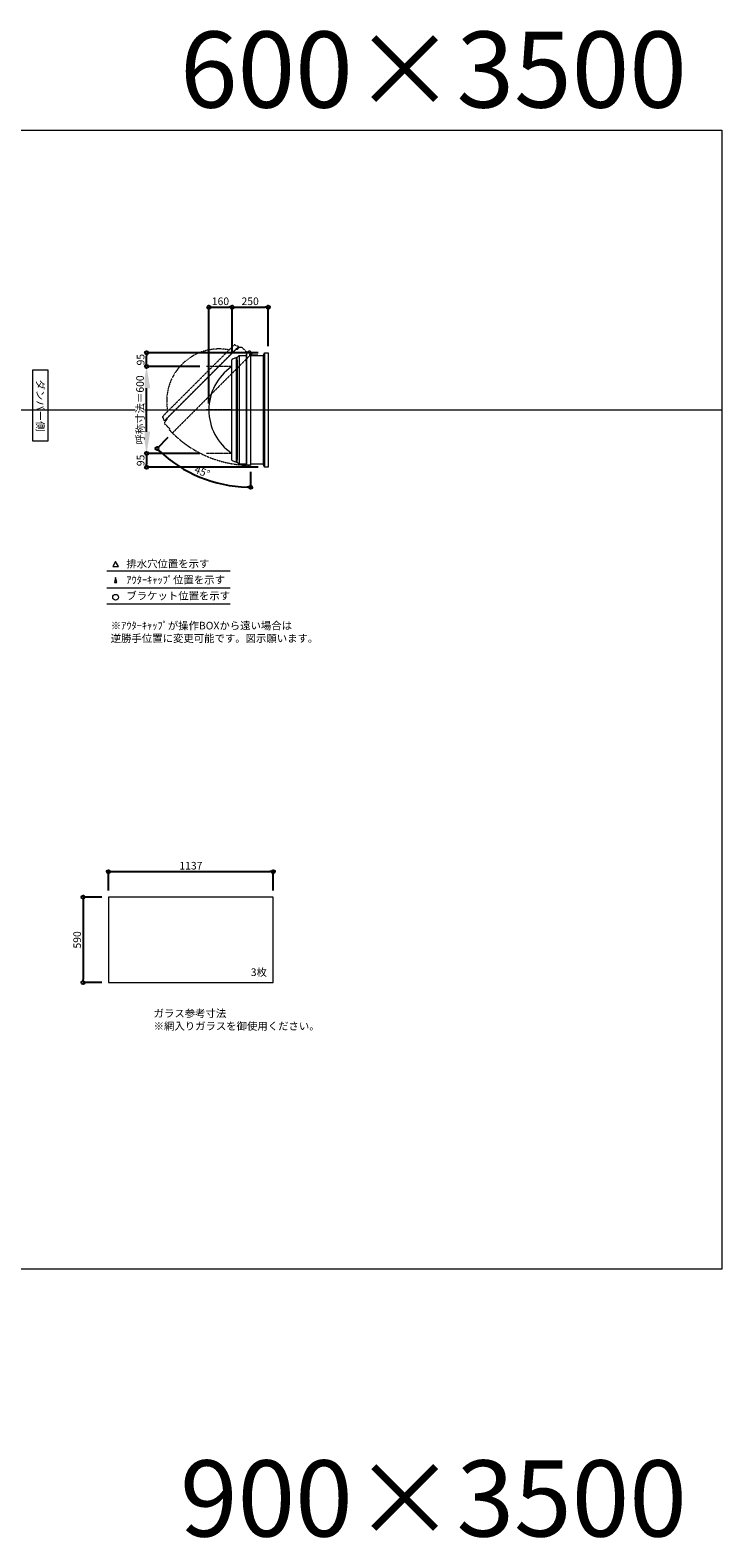
# Model space of a CAD drawing. Units: millimetres. Extents: x -12289 to 68564, y -2748 to 52132.
# Drawn here: x 50379 to 55154, y 31868 to 42272 of the extents above; entities that cross this region are included whole.
import ezdxf

# ---------------------------------------------------------------- set-up
doc = ezdxf.new("R2010")
doc.units = ezdxf.units.MM
doc.header["$LTSCALE"] = 0.3
doc.header["$PDMODE"] = 33
doc.header["$PDSIZE"] = 5
doc.linetypes.add('CENTER2', pattern=[28.575, 19.05, -3.175, 3.175, -3.175])
doc.linetypes.add('HIDDEN', pattern=[9.525, 6.35, -3.175])
doc.layers.get('0').update_dxf_attribs({"lineweight": 9})
doc.layers.get('Defpoints').update_dxf_attribs({"lineweight": 9})
doc.layers.add('VP', color=7, linetype='Continuous', lineweight=9, plot=False)
for name, color, linetype, lineweight in [('ガラス02', 141, 'Continuous', 9), ('テキスト', 50, 'Continuous', 9), ('パーツ02', 121, 'Continuous', 9), ('中心線', 210, 'CENTER2', 9), ('型材02', 71, 'Continuous', 9), ('寸法', 10, 'Continuous', 9)]:
    doc.layers.add(name, color=color, linetype=linetype, lineweight=lineweight)
doc.styles.add('TGK-text', font='txt', dxfattribs={"height": 3.5})
doc.dimstyles.new('T-dim', dxfattribs={"dimtxt": 3.5, "dimasz": 1.5, "dimexe": 0, "dimexo": 3, "dimgap": 1, "dimtad": 1, "dimdec": 1, "dimdsep": 46, "dimtxsty": 'TGK-text', "dimblk": 'DOTBLANK', "dimcen": 0, "dimclrt": 2, "dimazin": 2, "dimtfac": 1, "dimtdec": 1, "dimtix": 1, "dimtmove": 2, "dimatfit": 3, "dimldrblk": 'OPEN30', "dimfxl": 1, "dimtolj": 1, "dimtzin": 0, "dimarcsym": 0})
doc.dimstyles.new('T-dimN', dxfattribs={"dimtxt": 3.5, "dimasz": 10, "dimexe": 0, "dimexo": 3, "dimgap": 1, "dimtad": 1, "dimdec": 1, "dimdsep": 46, "dimtxsty": 'TGK-text', "dimcen": 0, "dimclrt": 2, "dimazin": 2, "dimtfac": 1, "dimtdec": 1, "dimtix": 1, "dimtmove": 2, "dimatfit": 3, "dimldrblk": 'OPEN30', "dimfxl": 1, "dimtfill": 1, "dimtolj": 1, "dimtzin": 0, "dimarcsym": 0})

# ---------------------------------------------------------------- blocks, each defined once
blk = doc.blocks.new('*U218')
at = {"layer": '中心線', "color": 0, "linetype": 'CENTER2', "transparency": 16777216}
blk.add_line((90, 0), (-90, 0), dxfattribs=at)
blk = doc.blocks.new('TK-DO-600側面')
at = {"layer": 'パーツ02', "linetype": 'ByBlock'}
for p, q in [((-362, 0), (-351, 27)), ((-362, 0), (362, 0)), ((-347, 30), (347, 30)), ((362, 0), (351, 27))]:
    blk.add_line(p, q, dxfattribs=at)
for centre, radius, start, end in [((0, -171), 361, 34.2732, 145.7268), ((-347, 25), 5, 90, 158.1986), ((-303, 35), 5, 270, 325.7268), ((303, 35), 5, 214.2732, 270), ((347, 25), 5, 21.8014, 90)]:
    blk.add_arc(centre, radius, start, end, dxfattribs=at)
blk = doc.blocks.new('*D707')
at = {"layer": 'Defpoints', "color": 0, "transparency": 16777216}
for p in [(51183, 39951), (51596, 39951), (51596, 39351)]:
    blk.add_point(p, dxfattribs=at)
at = {"layer": '寸法', "color": 0, "lineweight": -2, "transparency": 16777216}
for p, q in [((51551, 39951), (51183, 39951)), ((51183, 39501), (51183, 39801)), ((51551, 39351), (51183, 39351))]:
    blk.add_line(p, q, dxfattribs=at)
at = {"layer": '寸法', "color": 0, "transparency": 16777216}
for points in [[(51158, 39801), (51208, 39801), (51183, 39951)], [(51158, 39501), (51208, 39501), (51183, 39351)]]:
    blk.add_solid(points, dxfattribs=at)
at = {"layer": '寸法', "color": 2, "transparency": 16777216, "insert": (51138, 39651), "char_height": 52.5, "attachment_point": 5, "rotation": 90, "style": 'TGK-text', "bg_fill": 3, "box_fill_scale": 1.1, "bg_fill_color": 256, "bg_fill_true_color": 13158600, "bg_fill_transparency": 0}
blk.add_mtext('\\A1;呼称寸法＝600', dxfattribs=at)
blk = doc.blocks.new('_Open30')
at = {"color": 0, "linetype": 'ByBlock', "lineweight": -2}
for p, q in [((-1, 0.3), (0, 0)), ((0, 0), (-1, -0.3)), ((0, 0), (-1, 0))]:
    blk.add_line(p, q, dxfattribs=at)
blk = doc.blocks.new('_DotBlank')
at = {"color": 0, "linetype": 'ByBlock', "lineweight": -2}
blk.add_line((-0.5, 0), (-1, 0), dxfattribs=at)
blk.add_circle((0, 0), 0.5, dxfattribs=at)
blk = doc.blocks.new('*D708')
at = {"layer": 'Defpoints', "color": 0, "transparency": 16777216}
for p in [(51183, 40046), (51998, 40046), (51596, 39951)]:
    blk.add_point(p, dxfattribs=at)
at = {"layer": '寸法', "color": 0, "lineweight": -2, "transparency": 16777216}
for p, q in [((51953, 40046), (51183, 40046)), ((51183, 39973), (51183, 40023)), ((51551, 39951), (51183, 39951))]:
    blk.add_line(p, q, dxfattribs=at)
at = {"layer": '寸法', "color": 0, "lineweight": -2, "transparency": 16777216, "xscale": 22.5, "yscale": 22.5, "zscale": 22.5}
for p, rotation in [((51183, 40046), 90), ((51183, 39951), 270)]:
    blk.add_blockref('_DotBlank', p, dxfattribs=dict(at, rotation=rotation))
at = {"layer": '寸法', "color": 2, "transparency": 16777216, "insert": (51142, 39998), "char_height": 52.5, "attachment_point": 5, "rotation": 90, "style": 'TGK-text'}
blk.add_mtext('\\A1;95', dxfattribs=at)
blk = doc.blocks.new('*D709')
at = {"layer": 'Defpoints', "color": 0, "transparency": 16777216}
for p in [(51596, 39351), (51183, 39256), (51998, 39256)]:
    blk.add_point(p, dxfattribs=at)
at = {"layer": '寸法', "color": 0, "lineweight": -2, "transparency": 16777216}
for p, q in [((51551, 39351), (51183, 39351)), ((51183, 39328), (51183, 39278)), ((51953, 39256), (51183, 39256))]:
    blk.add_line(p, q, dxfattribs=at)
at = {"layer": '寸法', "color": 0, "lineweight": -2, "transparency": 16777216, "xscale": 22.5, "yscale": 22.5, "zscale": 22.5}
for p, rotation in [((51183, 39351), 90), ((51183, 39256), 270)]:
    blk.add_blockref('_DotBlank', p, dxfattribs=dict(at, rotation=rotation))
at = {"layer": '寸法', "color": 2, "transparency": 16777216, "insert": (51142, 39303), "char_height": 52.5, "attachment_point": 5, "rotation": 90, "style": 'TGK-text'}
blk.add_mtext('\\A1;95', dxfattribs=at)
blk = doc.blocks.new('*D710')
at = {"layer": 'Defpoints', "color": 0, "transparency": 16777216}
for p in [(51773, 40360), (51773, 39998), (51613, 39651)]:
    blk.add_point(p, dxfattribs=at)
at = {"layer": '寸法', "color": 0, "lineweight": -2, "transparency": 16777216}
for p, q in [((51613, 39696), (51613, 40360)), ((51635, 40360), (51750, 40360)), ((51773, 40043), (51773, 40360))]:
    blk.add_line(p, q, dxfattribs=at)
at = {"layer": '寸法', "color": 0, "lineweight": -2, "transparency": 16777216, "xscale": 22.5, "yscale": 22.5, "zscale": 22.5, "rotation": 180}
blk.add_blockref('_DotBlank', (51613, 40360), dxfattribs=at)
at = {"layer": '寸法', "color": 0, "lineweight": -2, "transparency": 16777216, "xscale": 22.5, "yscale": 22.5, "zscale": 22.5}
blk.add_blockref('_DotBlank', (51773, 40360), dxfattribs=at)
at = {"layer": '寸法', "color": 2, "transparency": 16777216, "insert": (51693, 40401), "char_height": 52.5, "attachment_point": 5, "style": 'TGK-text'}
blk.add_mtext('\\A1;160', dxfattribs=at)
blk = doc.blocks.new('*D711')
at = {"layer": 'Defpoints', "color": 0, "transparency": 16777216}
for p in [(52023, 40360), (51773, 39998), (52023, 40046)]:
    blk.add_point(p, dxfattribs=at)
at = {"layer": '寸法', "color": 0, "lineweight": -2, "transparency": 16777216}
for p, q in [((51773, 40043), (51773, 40360)), ((51795, 40360), (52000, 40360)), ((52023, 40091), (52023, 40360))]:
    blk.add_line(p, q, dxfattribs=at)
at = {"layer": '寸法', "color": 0, "lineweight": -2, "transparency": 16777216, "xscale": 22.5, "yscale": 22.5, "zscale": 22.5, "rotation": 180}
blk.add_blockref('_DotBlank', (51773, 40360), dxfattribs=at)
at = {"layer": '寸法', "color": 0, "lineweight": -2, "transparency": 16777216, "xscale": 22.5, "yscale": 22.5, "zscale": 22.5}
blk.add_blockref('_DotBlank', (52023, 40360), dxfattribs=at)
at = {"layer": '寸法', "color": 2, "transparency": 16777216, "insert": (51898, 40401), "char_height": 52.5, "attachment_point": 5, "style": 'TGK-text'}
blk.add_mtext('\\A1;250', dxfattribs=at)
blk = doc.blocks.new('*D712')
at = {"layer": 'Defpoints', "color": 0, "transparency": 16777216}
for p in [(51901, 40047), (51912, 40043), (51362, 39492), (51444, 39240), (51901, 39269)]:
    blk.add_point(p, dxfattribs=at)
at = {"layer": '寸法', "color": 0, "lineweight": -2, "transparency": 16777216}
for p, q in [((51330, 39460), (51255, 39385)), ((51901, 39224), (51901, 39117))]:
    blk.add_line(p, q, dxfattribs=at)
blk.add_arc((51901, 40032), 914, 226.4098, 268.5902, dxfattribs=at)
at = {"layer": '寸法', "color": 0, "lineweight": -2, "transparency": 16777216, "xscale": 22.5, "yscale": 22.5, "zscale": 22.5}
for p, rotation in [((51255, 39385), 135.704883106735), ((51901, 39117), 359.2951168932658)]:
    blk.add_blockref('_DotBlank', p, dxfattribs=dict(at, rotation=rotation))
at = {"layer": '寸法', "color": 2, "transparency": 16777216, "insert": (51567, 39225), "char_height": 52.5, "attachment_point": 5, "rotation": 337.5, "style": 'TGK-text'}
blk.add_mtext('\\A1;45°', dxfattribs=at)
blk = doc.blocks.new('*D1041')
at = {"layer": 'Defpoints', "color": 0, "transparency": 16777216}
for p in [(52057, 36465), (50920, 36289), (52057, 36289)]:
    blk.add_point(p, dxfattribs=at)
at = {"layer": '寸法', "color": 0, "lineweight": -2, "transparency": 16777216}
for p, q in [((50920, 36334), (50920, 36465)), ((50943, 36465), (52035, 36465)), ((52057, 36334), (52057, 36465))]:
    blk.add_line(p, q, dxfattribs=at)
at = {"layer": '寸法', "color": 0, "lineweight": -2, "transparency": 16777216, "xscale": 22.5, "yscale": 22.5, "zscale": 22.5, "rotation": 180}
blk.add_blockref('_DotBlank', (50920, 36465), dxfattribs=at)
at = {"layer": '寸法', "color": 0, "lineweight": -2, "transparency": 16777216, "xscale": 22.5, "yscale": 22.5, "zscale": 22.5}
blk.add_blockref('_DotBlank', (52057, 36465), dxfattribs=at)
at = {"layer": '寸法', "color": 2, "transparency": 16777216, "insert": (51489, 36506), "char_height": 52.5, "attachment_point": 5, "style": 'TGK-text'}
blk.add_mtext('\\A1;1137', dxfattribs=at)
blk = doc.blocks.new('*D1042')
at = {"layer": 'Defpoints', "color": 0, "transparency": 16777216}
for p in [(50920, 36289), (50745, 35699), (50920, 35699)]:
    blk.add_point(p, dxfattribs=at)
at = {"layer": '寸法', "color": 0, "lineweight": -2, "transparency": 16777216}
for p, q in [((50875, 36289), (50745, 36289)), ((50745, 36267), (50745, 35722)), ((50875, 35699), (50745, 35699))]:
    blk.add_line(p, q, dxfattribs=at)
at = {"layer": '寸法', "color": 0, "lineweight": -2, "transparency": 16777216, "xscale": 22.5, "yscale": 22.5, "zscale": 22.5}
for p, rotation in [((50745, 36289), 90), ((50745, 35699), 270)]:
    blk.add_blockref('_DotBlank', p, dxfattribs=dict(at, rotation=rotation))
at = {"layer": '寸法', "color": 2, "transparency": 16777216, "insert": (50704, 35994), "char_height": 52.5, "attachment_point": 5, "rotation": 90, "style": 'TGK-text'}
blk.add_mtext('\\A1;590', dxfattribs=at)

msp = doc.modelspace()

# ---------------------------------------------------------------- linework, layer by layer
at = {"layer": 'VP'}
msp.add_line((43228.98, 39650.98), (55153.98, 39650.98), dxfattribs=at)
msp.add_lwpolyline([(43228.98, 41580.98), (55153.98, 41580.98), (55153.98, 33720.98), (43228.98, 33720.98)], close=True, dxfattribs=at)
at = {"layer": 'ガラス02'}
msp.add_lwpolyline([(52057.43, 36289.49), (50920.43, 36289.49), (50920.43, 35699.49), (52057.43, 35699.49)], close=True, dxfattribs=at)
at = {"layer": 'テキスト'}
for p, q in [((50909.1, 38540.61), (51759.5, 38540.61)), ((50909.1, 38424.58), (51759.5, 38424.58)), ((50909.1, 38313.54), (51759.5, 38313.54))]:
    msp.add_line(p, q, dxfattribs=at)
for points in [[(50989.39, 38570.79), (50969.57, 38605.13), (50949.75, 38570.79)], [(50978.51, 38459.76), (50969.57, 38494.09), (50960.63, 38459.76)]]:
    msp.add_lwpolyline(points, close=True, dxfattribs=at)
msp.add_circle((50969.57, 38358.59), 20.04, dxfattribs=at)
at = {"layer": '中心線'}
for p, q in [((51772.67, 39950.98), (51595.7, 39950.98)), ((51772.67, 39350.98), (51595.7, 39350.98))]:
    msp.add_line(p, q, dxfattribs=at)
at = {"layer": '型材02'}
for p, q in [((51804.97, 39989.38), (51804.97, 39312.58)), ((51809.17, 39993.58), (51809.17, 39308.38)), ((51821.17, 40025.98), (51821.17, 39275.98)), ((51870.27, 40025.98), (51870.27, 39275.98)), ((51872.27, 40032.98), (51872.27, 39268.98)), ((51987.67, 40025.98), (51987.67, 39275.98)), ((51997.67, 40045.98), (51997.67, 39255.98))]:
    msp.add_line(p, q, dxfattribs=at)
at = {"layer": '型材02', "linetype": 'ByBlock'}
for p, q in [((51901.86, 40038.19), (51901.5, 40037.94)), ((51902.11, 40037.83), (51901.86, 40038.19)), ((51902.53, 40037.72), (51902.92, 40037.9)), ((51902.92, 40037.9), (51903.11, 40037.51)), ((51903.5, 40037.33), (51903.92, 40037.44)), ((51903.92, 40037.44), (51904.03, 40037.02)), ((51904.38, 40036.77), (51904.82, 40036.81)), ((51904.77, 40025.98), (51904.77, 40027.29)), ((51950.77, 40025.98), (51904.77, 40025.98)), ((51904.82, 40036.81), (51904.85, 40036.38)), ((51905.59, 40036.03), (51905.16, 40036.07)), ((51905.59, 40027.93), (51905.16, 40027.9)), ((51905.55, 40035.6), (51905.59, 40036.03)), ((51905.55, 40028.37), (51905.59, 40027.93)), ((51906.22, 40035.13), (51905.8, 40035.25)), ((51906.22, 40028.83), (51905.8, 40028.72)), ((51906.11, 40034.71), (51906.22, 40035.13)), ((51906.11, 40029.25), (51906.22, 40028.83)), ((51906.69, 40034.14), (51906.29, 40034.32)), ((51906.69, 40029.83), (51906.29, 40029.65)), ((51906.5, 40033.74), (51906.69, 40034.14)), ((51906.5, 40030.22), (51906.69, 40029.83)), ((51906.97, 40033.08), (51906.61, 40033.33)), ((51906.97, 40030.89), (51906.61, 40030.64)), ((51906.72, 40032.72), (51906.97, 40033.08)), ((51906.72, 40031.25), (51906.97, 40030.89)), ((51906.76, 40032.29), (51907.07, 40031.98)), ((51907.07, 40031.98), (51906.76, 40031.68)), ((51919.47, 40029.98), (51912.77, 40029.98)), ((51919.77, 40029.68), (51919.47, 40029.98)), ((51919.77, 40029.68), (51920.07, 40029.98)), ((51937.47, 40029.98), (51920.07, 40029.98)), ((51937.77, 40029.68), (51937.47, 40029.98)), ((51937.77, 40029.68), (51938.07, 40029.98)), ((51948.77, 40029.98), (51938.07, 40029.98)), ((51950.77, 40027.98), (51948.77, 40029.98)), ((51950.77, 40025.98), (51950.77, 40027.98))]:
    msp.add_line(p, q, dxfattribs=at)
at = {"layer": '型材02', "linetype": 'HIDDEN'}
msp.add_lwpolyline([(51309.91, 39570.67), (51324.33, 39585.09), (51324.33, 39591.03), (51322.71, 39592.66), (51801.28, 40071.23), (51802.9, 40069.6), (51808.84, 40069.6), (51823.27, 40084.03), (51840.24, 40084.03), (51874.96, 40049.31), (51894.5, 40060.17), (51912.08, 40042.59), (51361.6, 39492.11), (51341.09, 39512.61), (51344.63, 39518.98), (51309.91, 39553.7)], close=True, dxfattribs=at)
at = {"layer": '型材02'}
msp.add_lwpolyline([(51809.17, 39287.98), (51809.17, 39308.38), (51804.97, 39312.58), (51802.67, 39312.58), (51802.67, 39989.38), (51804.97, 39989.38), (51809.17, 39993.58), (51809.17, 40013.98), (51821.17, 40025.98), (51870.27, 40025.98), (51876.41, 40047.48), (51901.27, 40047.48), (51901.27, 39268.98), (51872.27, 39268.98), (51870.27, 39275.98), (51821.17, 39275.98)], close=True, dxfattribs=at)
msp.add_lwpolyline([(51901.27, 40025.98), (51987.67, 40025.98), (51997.67, 40045.98), (52022.67, 40045.98), (52022.67, 39255.98), (51997.67, 39255.98), (51987.67, 39275.98), (51901.27, 39275.98)], dxfattribs=at)
msp.add_circle((51900.77, 40031.98), 6, dxfattribs=at)
at = {"layer": '型材02', "linetype": 'ByBlock'}
for centre, radius, start, end in [((51900.77, 40031.98), 10, 0.000067, 87.134016), ((51900.77, 40031.98), 6, 82.941575, 85.219808), ((51900.77, 40031.98), 6, 72.941575, 77.058425), ((51900.77, 40031.98), 6, 62.941575, 67.058425), ((51900.77, 40031.98), 6, 52.941575, 57.058425), ((51905.27, 40027.29), 0.5, 133.812787, 180), ((51900.77, 40031.98), 6, 42.941575, 47.058425), ((51900.77, 40031.98), 6, 313.812787, 317.058425), ((51900.77, 40031.98), 6, 32.941575, 37.058425), ((51900.77, 40031.98), 6, 322.941575, 327.058425), ((51900.77, 40031.98), 6, 22.941575, 27.058425), ((51900.77, 40031.98), 6, 332.941575, 337.058425), ((51900.77, 40031.98), 6, 12.941575, 17.058425), ((51900.77, 40031.98), 6, 342.941575, 347.058425), ((51900.77, 40031.98), 6, 2.941575, 7.058425), ((51900.77, 40031.98), 6, 352.941575, 357.058425), ((51912.77, 40031.98), 2, 180.000067, 270)]:
    msp.add_arc(centre, radius, start, end, dxfattribs=at)
at = {"layer": '型材02', "linetype": 'HIDDEN'}
msp.add_arc((51900.77, 40031.98), 763, 224.962454, 270.037546, dxfattribs=at)

# ---------------------------------------------------------------- block references
at = {"layer": 'パーツ02', "linetype": 'HIDDEN', "rotation": 44.99999999999999}
msp.add_blockref('TK-DO-600側面', (51561.99, 39831.94), dxfattribs=at)
at = {"layer": 'パーツ02', "rotation": 90}
msp.add_blockref('TK-DO-600側面', (51802.67, 39650.98), dxfattribs=at)
at = {"layer": '中心線', "linetype": 'CENTER2'}
msp.add_blockref('*U218', (51684.18, 39650.98), dxfattribs=at)

# ---------------------------------------------------------------- texts
at = {"layer": 'VP', "char_height": 525, "width": 4348.4098, "attachment_point": 1, "style": 'TGK-text'}
for s, insert in [('\\pxqr;600×3500', (50564.09, 42262.61)), ('\\pxqr;900×3500', (50564.09, 32402.12))]:
    msp.add_mtext(s, dxfattribs=dict(at, insert=insert))
at = {"layer": 'テキスト', "insert": (50475.95, 39901.92), "char_height": 52.5, "width": 441.1301, "attachment_point": 1, "rotation": 270, "style": 'TGK-text', "bg_fill": 16, "box_fill_scale": 1.5, "bg_fill_color": 256, "bg_fill_transparency": 0}
msp.add_mtext('\\pxqc;ダンパー側', dxfattribs=at)
at = {"layer": 'テキスト', "char_height": 52.5, "attachment_point": 1, "style": 'TGK-text'}
for s, insert, width in [('排水穴位置を示す', (51043.49, 38615.94), 703.0779), ('ｱｳﾀｰｷｬｯﾌﾟ位置を示す', (51043.49, 38504.69), 909.4686), ('ブラケット位置を示す', (51043.49, 38395.18), 909.4686), ('3枚', (51902.33, 35797.39), 220.4192), ('ガラス参考寸法\\P※網入りガラスを御使用ください。', (51231.66, 35513.25), 1271.5764)]:
    msp.add_mtext(s, dxfattribs=dict(at, insert=insert, width=width))
at = {"layer": 'テキスト', "color": 1, "insert": (50935.7, 38189.12), "char_height": 52.5, "width": 1626.3731, "attachment_point": 1, "style": 'TGK-text'}
msp.add_mtext('※ｱｳﾀｰｷｬｯﾌﾟが操作BOXから遠い場合は\\P逆勝手位置に変更可能です。図示願います。', dxfattribs=at)

# ---------------------------------------------------------------- dimensions: what is measured, and where the dimension line sits
at = {"layer": '寸法'}
for base, p1, p2, angle, picture, middle in [((52022.67, 40359.78), (51772.67, 39997.6), (52022.67, 40045.98), 180, '*D711', (51897.67, 40401.03)), ((50744.78, 35699.49), (50920.43, 36289.49), (50920.43, 35699.49), 90, '*D1042', (50703.53, 35994.49))]:
    dim = msp.add_linear_dim(base=base, p1=p1, p2=p2, angle=angle, dimstyle='T-dim', dxfattribs=at)
    dim.commit()
    dim.dimension.update_dxf_attribs({"geometry": picture, "text_midpoint": middle})
dim = msp.add_linear_dim(base=(52057.43, 36464.71), p1=(50920.43, 36289.49), p2=(52057.43, 36289.49), dimstyle='T-dim', dxfattribs=at)
dim.commit()
dim.dimension.update_dxf_attribs({"geometry": '*D1041', "text_midpoint": (51488.93, 36505.96)})

# ---------------------------------------------------------------- next in the draw order: dimensions: what is measured, and where the dimension line sits
dim = msp.add_linear_dim(base=(51183.38, 39950.98), p1=(51595.7, 39350.98), p2=(51595.7, 39950.98), angle=90, text='呼称寸法＝<>', dimstyle='T-dimN', dxfattribs=at)
dim.commit()
dim.dimension.update_dxf_attribs({"geometry": '*D707', "text_midpoint": (51137.6, 39650.98)})

# ---------------------------------------------------------------- next in the draw order: dimensions: what is measured, and where the dimension line sits
for base, p1, p2, angle, picture, middle in [((51772.67, 40359.78), (51612.67, 39650.98), (51772.67, 39997.6), 180, '*D710', (51692.67, 40401.03)), ((51183.38, 40045.98), (51595.7, 39950.98), (51997.67, 40045.98), 90, '*D708', (51142.13, 39998.48)), ((51183.38, 39255.98), (51595.7, 39350.98), (51997.67, 39255.98), 90, '*D709', (51142.13, 39303.48))]:
    dim = msp.add_linear_dim(base=base, p1=p1, p2=p2, angle=angle, dimstyle='T-dim', dxfattribs=at)
    dim.commit()
    dim.dimension.update_dxf_attribs({"geometry": picture, "text_midpoint": middle})
dim = msp.add_angular_dim_2l(base=(51444.03, 39239.82), line1=((51901.27, 40047.48), (51901.27, 39268.98)), line2=((51912.08, 40042.59), (51361.6, 39492.11)), dimstyle='T-dim', dxfattribs=at)
dim.commit()
dim.dimension.update_dxf_attribs({"geometry": '*D712', "text_midpoint": (51567.1, 39225.03)})

doc.saveas('drawing.dxf')
